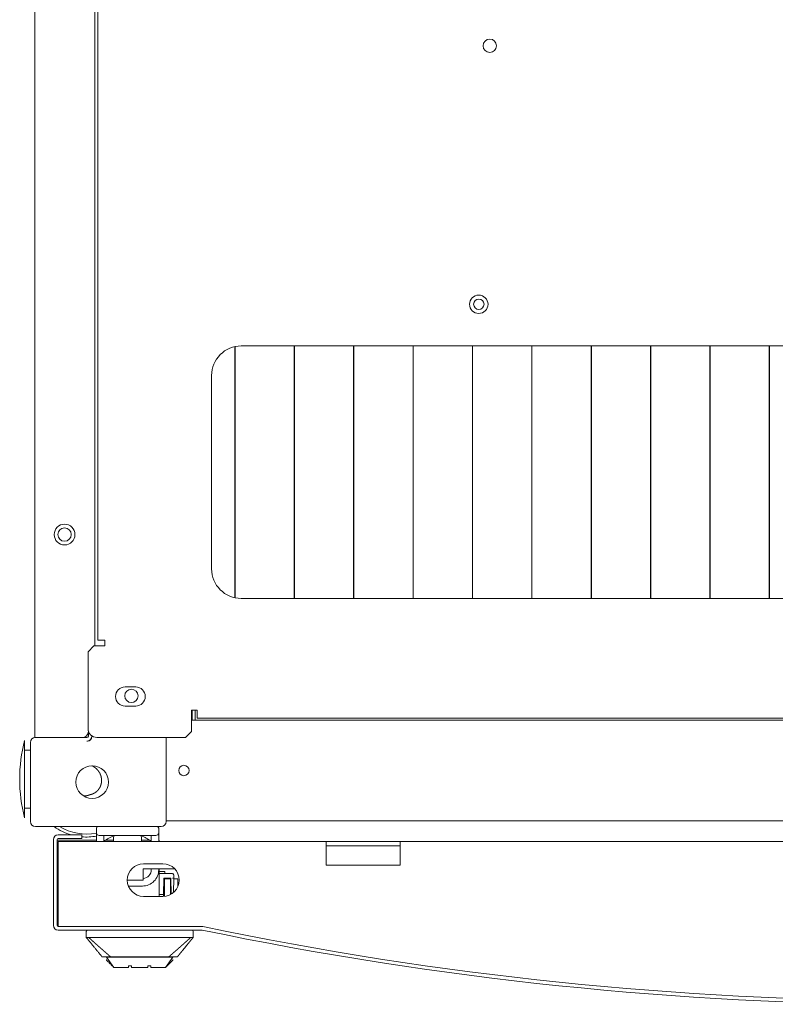
# Model space of a CAD drawing. Units: millimetres. Extents: x -7 to 10078, y -7 to 6474.
# Drawn here: x 3907 to 4162, y 5176 to 5508 of the extents above; entities that cross this region are included whole.
import ezdxf

# ---------------------------------------------------------------- set-up
doc = ezdxf.new("R2010")
doc.units = ezdxf.units.MM
doc.layers.add('Trimetric', color=7, linetype='Continuous')

msp = doc.modelspace()

# ---------------------------------------------------------------- linework, layer by layer
at = {"layer": 'Trimetric', "color": 193, "linetype": 'Continuous', "lineweight": 18}
for p, q in [((3912.56, 5265.93), (3912.56, 6405.93)), ((3932.76, 5296.74), (3932.76, 6375.12)), ((3979.9, 5381.93), (3979.98, 5381.93)), ((3999.9, 5381.93), (3999.97, 5381.93)), ((4019.9, 5381.93), (4019.97, 5381.93)), ((4039.9, 5381.93), (4039.97, 5381.93)), ((4059.9, 5381.93), (4059.97, 5381.93)), ((4079.9, 5381.93), (4079.98, 5381.93)), ((4099.9, 5381.93), (4099.97, 5381.93)), ((4119.9, 5381.93), (4119.98, 5381.93)), ((4139.9, 5381.93), (4139.97, 5381.93)), ((4159.9, 5381.93), (4159.97, 5381.93)), ((3965.56, 5275.13), (3965.56, 5271.73)), ((4454.86, 5271.73), (3965.26, 5271.73)), ((3912.76, 5265.93), (3930.06, 5265.93)), ((3914.26, 5265.93), (3928.56, 5265.93)), ((3930.56, 5268.16), (3930.56, 5266.43)), ((3930.56, 5268.16), (3930.56, 5267.93)), ((3931.76, 5266.43), (3931.76, 5266.23)), ((3956.76, 5237.63), (3956.76, 5265.93)), ((3911.06, 5264.23), (3911.06, 5237.63)), ((3930.26, 5264.73), (3930.06, 5264.73)), ((4463.36, 5237.93), (3956.76, 5237.93)), ((3912.76, 5235.93), (3955.06, 5235.93)), ((3933.26, 5233.93), (3933.26, 5235.43)), ((3933.26, 5230.94), (3933.26, 5233.93)), ((3935.76, 5232.93), (3935.76, 5230.94)), ((3951.26, 5232.93), (3936.26, 5232.93)), ((3951.76, 5230.94), (3951.76, 5232.93)), ((3954.26, 5235.43), (3954.26, 5233.93)), ((3954.26, 5233.93), (3954.26, 5230.94)), ((3951.76, 5221.43), (3951.76, 5221.69)), ((3954.26, 5221.69), (3954.26, 5221.43)), ((3948.76, 5215.93), (3944.04, 5215.93))]:
    msp.add_line(p, q, dxfattribs=at)
at = {"layer": 'Trimetric', "color": 71, "linetype": 'Continuous', "lineweight": 18}
for p, q in [((3933.76, 6373.13), (3933.76, 5298.73)), ((3982.06, 5397.73), (4438.06, 5397.73)), ((3972.06, 5322.73), (3972.06, 5387.73)), ((4438.06, 5312.73), (3982.06, 5312.73)), ((3930.46, 5294.73), (3932.46, 5296.73)), ((3932.46, 5296.73), (3936.16, 5296.73)), ((3936.16, 5298.73), (3935.46, 5298.73)), ((3936.16, 5296.73), (3936.16, 5298.73)), ((3930.46, 5268.93), (3930.46, 5294.73)), ((3942.91, 5282.93), (3946.51, 5282.93)), ((3946.51, 5276.53), (3942.91, 5276.53)), ((3967.26, 5275.13), (3965.26, 5275.13)), ((3965.26, 5275.13), (3965.26, 5267.93)), ((3967.26, 5274.13), (3967.26, 5275.13)), ((3967.26, 5272.43), (4452.86, 5272.43)), ((3963.26, 5265.93), (3933.46, 5265.93)), ((3965.26, 5267.93), (3963.26, 5265.93))]:
    msp.add_line(p, q, dxfattribs=at)
at = {"layer": 'Trimetric', "color": 3, "linetype": 'Continuous', "lineweight": 18}
for p, q in [((3979.9, 5312.97), (3979.9, 5397.49)), ((3979.97, 5397.51), (3979.97, 5312.95)), ((3999.9, 5312.73), (3999.9, 5397.73)), ((3999.97, 5397.73), (3999.97, 5312.73)), ((4019.9, 5312.73), (4019.9, 5397.73)), ((4019.97, 5397.73), (4019.97, 5312.73)), ((4039.9, 5312.73), (4039.9, 5397.73)), ((4039.97, 5397.73), (4039.97, 5312.73)), ((4059.9, 5312.73), (4059.9, 5397.73)), ((4059.97, 5397.73), (4059.97, 5312.73)), ((4079.9, 5312.73), (4079.9, 5397.73)), ((4079.97, 5397.73), (4079.97, 5312.73)), ((4099.9, 5312.73), (4099.9, 5397.73)), ((4099.97, 5397.73), (4099.97, 5312.73)), ((4119.9, 5312.73), (4119.9, 5397.73)), ((4119.97, 5397.73), (4119.97, 5312.73)), ((4139.9, 5312.73), (4139.9, 5397.73)), ((4139.97, 5397.73), (4139.97, 5312.73)), ((4159.9, 5312.73), (4159.9, 5397.73)), ((4159.97, 5397.73), (4159.97, 5312.73)), ((3939.02, 5232.32), (3939.02, 5231.24)), ((3948.5, 5231.24), (3948.5, 5232.32)), ((3958.84, 5220.13), (3954.36, 5220.13)), ((3958.84, 5220.13), (3954.36, 5220.13)), ((3956.37, 5220.13), (3956.37, 5220.83)), ((3959.36, 5218.63), (3959.34, 5219.64)), ((3959.36, 5218.63), (3959.34, 5219.64)), ((3955.86, 5213.13), (3956.01, 5218.63)), ((3955.86, 5213.13), (3956.01, 5218.63)), ((3956.01, 5218.63), (3958.31, 5218.63)), ((3956.01, 5218.63), (3958.31, 5218.63)), ((3956.26, 5218.38), (3958.26, 5218.38)), ((3956.26, 5218.38), (3956.26, 5212.47)), ((3958.26, 5218.38), (3958.26, 5213.09)), ((3958.31, 5218.63), (3958.45, 5213.2)), ((3958.31, 5218.63), (3958.45, 5213.2)), ((3958.86, 5218.63), (3959.36, 5218.63)), ((3958.86, 5218.63), (3959.36, 5218.63)), ((3959.36, 5218.63), (3959.27, 5213.8)), ((3959.36, 5218.63), (3959.27, 5213.8)), ((3959.35, 5218.38), (3960.03, 5218.38)), ((3960.71, 5218.38), (3960.71, 5215.76)), ((3954.36, 5213.13), (3955.86, 5213.13)), ((3954.36, 5213.13), (3955.86, 5213.13)), ((3954.36, 5213.13), (3955.86, 5213.13)), ((3955.86, 5213.13), (3955.88, 5212.44)), ((3929.86, 5200.63), (3929.86, 5198.63)), ((3965.86, 5198.63), (3965.86, 5200.63)), ((3936.66, 5192.13), (3936.66, 5192.03)), ((3936.66, 5192.03), (3939.16, 5188.53)), ((3936.66, 5191.03), (3936.66, 5191.17)), ((3937.01, 5190.68), (3936.66, 5191.03)), ((3956.55, 5188.53), (3959.06, 5192.03)), ((3958.7, 5190.68), (3959.06, 5191.03)), ((3959.06, 5192.03), (3959.06, 5192.13)), ((3959.06, 5191.03), (3959.06, 5191.17))]:
    msp.add_line(p, q, dxfattribs=at)
at = {"layer": 'Trimetric', "color": 41, "linetype": 'Continuous', "lineweight": 18}
msp.add_line((3966.56, 5275.13), (3966.56, 5271.73), dxfattribs=at)
at = {"layer": 'Trimetric', "color": 2, "linetype": 'Continuous', "lineweight": 18}
for p, q in [((3911.06, 5261.68), (3909.06, 5261.68)), ((3909.06, 5242.18), (3911.06, 5242.18))]:
    msp.add_line(p, q, dxfattribs=at)
at = {"layer": 'Trimetric', "color": 151, "linetype": 'Continuous', "lineweight": 18}
for p, q in [((3920.36, 5233.13), (3928.36, 5233.13)), ((3928.36, 5233.13), (3928.36, 5231.93)), ((3918.86, 5202.63), (3918.86, 5231.63)), ((3920.06, 5202.63), (3920.06, 5231.63)), ((3920.06, 5231.33), (3933.26, 5231.33)), ((3920.36, 5231.93), (3928.36, 5231.93)), ((4010.6, 5230.94), (3920.4, 5230.94)), ((3936.29, 5231.33), (3939.02, 5231.33)), ((3948.49, 5231.33), (3951.23, 5231.33)), ((3954.26, 5231.33), (3954.36, 5231.33)), ((4384.6, 5230.94), (4035.6, 5230.94)), ((3920.4, 5202.33), (3920.4, 5228.94)), ((4010.6, 5222.94), (4010.6, 5228.94)), ((4035.6, 5228.94), (4035.6, 5222.94)), ((3949.16, 5223.44), (3955.66, 5223.44)), ((4035.6, 5222.94), (4010.6, 5222.94)), ((3949.05, 5221.69), (3959.68, 5221.69)), ((3949.05, 5217.94), (3949.05, 5221.69)), ((3954.36, 5221.69), (3954.36, 5212.44)), ((3949.05, 5217.94), (3943.66, 5217.94)), ((3920.06, 5212.33), (3920.4, 5212.33)), ((3955.66, 5212.44), (3949.16, 5212.44)), ((3968.81, 5202.33), (3920.36, 5202.33)), ((3968.81, 5201.13), (3920.36, 5201.13)), ((3968.98, 5202.33), (3968.81, 5202.33))]:
    msp.add_line(p, q, dxfattribs=at)
at = {"layer": 'Trimetric', "color": 71, "linetype": 'Continuous', "lineweight": 18}
for centre, radius in [((4065.76, 5498.73), 2.25), ((4062.06, 5411.73), 3.1)]:
    msp.add_circle(centre, radius, dxfattribs=at)
at = {"layer": 'Trimetric', "color": 3, "linetype": 'Continuous', "lineweight": 18}
msp.add_circle((4062.06, 5411.73), 1.75, dxfattribs=at)
at = {"layer": 'Trimetric', "color": 193, "linetype": 'Continuous', "lineweight": 18}
for centre, radius in [((3922.56, 5334.23), 3.5), ((3922.56, 5334.23), 2.25), ((3945.06, 5279.93), 2.25), ((3931.86, 5250.93), 5.5), ((3962.76, 5254.83), 1.75)]:
    msp.add_circle(centre, radius, dxfattribs=at)
at = {"layer": 'Trimetric', "color": 71, "linetype": 'Continuous', "lineweight": 18}
for centre, radius, start, end in [((3982.06, 5387.73), 10, 90, 180), ((3982.06, 5322.73), 10, 180, 270), ((3942.91, 5279.73), 3.2, 90, 270), ((3946.51, 5279.73), 3.2, 270, 90), ((3933.46, 5268.93), 3, 180, 270)]:
    msp.add_arc(centre, radius, start, end, dxfattribs=at)
at = {"layer": 'Trimetric', "color": 193, "linetype": 'Continuous', "lineweight": 18}
for centre, radius, start, end in [((4137.91, 5393.43), 2.25, 23.6194, 27.9169), ((4137.91, 5393.43), 2.25, 332.0831, 336.3806), ((3912.76, 5264.23), 1.7, 90, 180), ((3928.56, 5267.93), 2, 270, 0), ((3930.06, 5266.43), 0.5, 270, 0), ((3930.06, 5266.43), 1.7, 270, 0), ((3930.26, 5266.23), 1.5, 270, 0), ((3912.76, 5237.63), 1.7, 180, 270), ((3955.06, 5237.63), 1.7, 270, 0), ((3933.76, 5235.43), 0.5, 90, 180), ((3934.26, 5233.93), 1, 180, 270), ((3943.99, 5220.59), 13.22, 110.9731, 128.5167), ((3943.53, 5220.59), 13.22, 51.4833, 69.0269), ((3953.26, 5233.93), 1, 270, 0), ((3953.76, 5235.43), 0.5, 0, 90), ((3948.76, 5221.43), 5.5, 270, 0.001), ((3948.76, 5221.43), 3, 275.5407, 0.001)]:
    msp.add_arc(centre, radius, start, end, dxfattribs=at)
at = {"layer": 'Trimetric', "color": 2, "linetype": 'Continuous', "lineweight": 18}
for start, end in [(165.7885, 180), (180, 194.2115)]:
    msp.add_arc((3960.39, 5251.93), 52.95, start, end, dxfattribs=at)
at = {"layer": 'Trimetric', "color": 151, "linetype": 'Continuous', "lineweight": 18}
for centre, radius, start, end in [((3920.36, 5231.63), 1.5, 90, 180), ((3920.36, 5231.63), 0.3, 90, 180), ((3949.16, 5217.94), 5.5, 90, 270), ((3955.66, 5217.94), 5.5, 269.9999, 89.9999), ((3920.36, 5202.63), 1.5, 180, 270), ((3920.36, 5202.63), 0.3, 180, 270), ((3968.81, 5200.63), 1.7, 78.1694, 90), ((3968.81, 5200.63), 0.5, 78.1694, 90), ((4210.11, 6352.6), 1176.47, 258.16939, 281.83061), ((4210.11, 6352.6), 1175.27, 258.16939, 281.83061)]:
    msp.add_arc(centre, radius, start, end, dxfattribs=at)
at = {"layer": 'Trimetric', "color": 3, "linetype": 'Continuous', "lineweight": 18}
for centre, radius, start, end in [((3929.86, 5250.93), 18.5, 234.1784, 254.1921), ((3929.86, 5250.93), 17.49, 239.0665, 281.2146), ((3929.86, 5250.93), 18.5, 265.3521, 280.5903), ((3939.63, 5232.32), 0.608, 90, 180), ((3947.89, 5232.32), 0.608, 0, 90), ((3939.63, 5231.24), 0.608, 180, 201.5446), ((3941.22, 5231.87), 2.32, 201.5446, 203.6667), ((3946.3, 5231.87), 2.32, 336.3333, 338.4554), ((3947.89, 5231.24), 0.608, 338.4554, 0), ((3958.84, 5219.63), 0.5, 1, 90), ((3958.84, 5219.63), 0.5, 1, 90), ((3930.36, 5200.63), 0.5, 90, 180), ((3965.36, 5200.63), 0.5, 0, 90)]:
    msp.add_arc(centre, radius, start, end, dxfattribs=at)
at = {"layer": 'Trimetric', "color": 71, "linetype": 'Continuous', "lineweight": 18}
for points in [[(3933.76, 5298.73), (3935.46, 5298.73)], [(3967.26, 5274.13), (3967.26, 5272.43)]]:
    msp.add_open_spline(points, degree=1, dxfattribs=at)
at = {"layer": 'Trimetric', "color": 193, "linetype": 'Continuous', "lineweight": 18}
for points in [[(3912.76, 5265.93), (3912.56, 5265.93)], [(3936.26, 5232.93), (3934.26, 5232.93)], [(3953.26, 5232.93), (3951.26, 5232.93)]]:
    msp.add_open_spline(points, degree=1, dxfattribs=at)
at = {"layer": 'Trimetric', "color": 2, "linetype": 'Continuous', "lineweight": 18}
for points, knots in [([(3909.06, 5264.93), (3909.06, 5263.88), (3909.06, 5256.42), (3909.06, 5246.17)], [0, 0, 0.056317, 0.453465, 1, 1]), ([(3909.06, 5246.17), (3909.06, 5242.34), (3909.06, 5238.93)], [0, 0, 0.528995, 1, 1])]:
    msp.add_open_spline(points, degree=1, knots=knots, dxfattribs=at)
at = {"layer": 'Trimetric', "color": 3, "linetype": 'Continuous', "lineweight": 18}
for points, knots in [([(3931.2, 5246.71), (3931.43, 5246.76), (3931.66, 5246.82), (3931.88, 5246.89), (3932.1, 5246.98), (3932.31, 5247.07), (3932.52, 5247.18), (3932.57, 5247.2), (3932.62, 5247.23), (3932.67, 5247.26), (3932.72, 5247.29), (3932.82, 5247.35), (3932.92, 5247.42), (3933.11, 5247.56), (3933.29, 5247.7), (3933.46, 5247.85), (3933.63, 5248.02), (3933.71, 5248.1), (3933.79, 5248.19), (3933.83, 5248.23), (3933.87, 5248.28), (3933.9, 5248.32), (3933.94, 5248.37), (3934.08, 5248.56), (3934.21, 5248.75), (3934.33, 5248.95), (3934.45, 5249.15), (3934.5, 5249.25), (3934.55, 5249.36), (3934.58, 5249.41), (3934.6, 5249.47), (3934.62, 5249.52), (3934.65, 5249.57), (3934.73, 5249.79), (3934.8, 5250.01), (3934.86, 5250.24), (3934.91, 5250.47), (3934.96, 5250.69), (3934.99, 5250.93), (3935, 5251.04), (3935, 5251.16), (3935.01, 5251.28), (3935.01, 5251.39), (3935.01, 5251.63), (3935, 5251.86), (3934.98, 5252.09), (3934.95, 5252.32), (3934.9, 5252.55), (3934.85, 5252.78), (3934.84, 5252.84), (3934.82, 5252.89), (3934.8, 5252.95), (3934.79, 5253.01), (3934.75, 5253.12), (3934.71, 5253.23), (3934.63, 5253.45), (3934.54, 5253.66), (3934.44, 5253.87), (3934.33, 5254.07), (3934.27, 5254.17), (3934.21, 5254.27), (3934.18, 5254.32), (3934.15, 5254.37), (3934.12, 5254.42), (3934.08, 5254.47), (3933.95, 5254.66), (3933.8, 5254.84), (3933.65, 5255.02), (3933.5, 5255.19), (3933.33, 5255.36), (3933.16, 5255.52), (3933.07, 5255.59), (3932.98, 5255.67), (3932.89, 5255.74), (3932.8, 5255.81), (3932.61, 5255.95), (3932.41, 5256.07), (3932.21, 5256.19), (3932.01, 5256.3), (3931.9, 5256.35), (3931.8, 5256.4), (3931.73, 5256.43)], [0, 0, 0.018183, 0.036274, 0.054296, 0.072297, 0.090339, 0.108454, 0.113008, 0.117565, 0.122116, 0.12668, 0.135756, 0.144822, 0.162879, 0.1809, 0.198915, 0.216971, 0.226039, 0.235134, 0.239695, 0.24426, 0.248813, 0.253354, 0.271469, 0.289516, 0.307544, 0.325585, 0.334642, 0.343689, 0.348255, 0.3528, 0.357348, 0.361909, 0.380093, 0.398147, 0.416178, 0.434183, 0.452201, 0.470294, 0.479358, 0.488482, 0.497569, 0.506647, 0.524747, 0.542793, 0.560818, 0.578837, 0.596929, 0.615087, 0.619645, 0.624216, 0.628745, 0.633295, 0.642352, 0.6514, 0.669427, 0.687413, 0.705426, 0.723446, 0.732473, 0.74154, 0.746091, 0.750635, 0.755207, 0.759751, 0.777891, 0.795978, 0.814003, 0.832002, 0.850021, 0.868092, 0.877143, 0.886229, 0.895333, 0.904409, 0.922549, 0.940596, 0.958596, 0.976571, 0.985571, 0.994573, 1, 1]), ([(3931.2, 5246.71), (3930.99, 5246.62), (3930.77, 5246.54), (3930.55, 5246.47), (3930.32, 5246.41), (3930.09, 5246.36), (3929.86, 5246.33), (3929.8, 5246.32), (3929.75, 5246.32), (3929.69, 5246.31), (3929.63, 5246.31), (3929.51, 5246.3), (3929.4, 5246.3), (3929.16, 5246.3), (3928.93, 5246.31), (3928.9, 5246.31)], [0, 0, 0.099089, 0.197547, 0.295762, 0.393762, 0.492007, 0.590675, 0.615422, 0.640262, 0.665075, 0.690004, 0.739369, 0.788822, 0.887115, 0.985147, 1, 1]), ([(3959.34, 5219.64), (3959.19, 5219.99), (3958.84, 5220.13)], [0, 0, 0.500194, 1, 1]), ([(3959.34, 5219.64), (3959.19, 5219.99), (3958.84, 5220.13)], [0, 0, 0.500194, 1, 1]), ([(3929.86, 5198.63), (3929.86, 5198.63), (3929.87, 5198.63), (3929.89, 5198.63), (3929.91, 5198.63), (3929.93, 5198.63), (3929.94, 5198.63), (3929.95, 5198.63), (3929.96, 5198.63), (3929.98, 5198.63), (3930.03, 5198.63), (3930.08, 5198.63), (3930.13, 5198.63), (3930.23, 5198.63), (3930.26, 5198.63), (3930.34, 5198.63), (3930.42, 5198.63), (3930.59, 5198.63), (3930.68, 5198.63)], [0, 0, 0.004095, 0.016544, 0.037429, 0.066746, 0.084419, 0.104096, 0.114544, 0.125788, 0.14948, 0.203292, 0.263928, 0.332195, 0.448247, 0.490413, 0.580364, 0.67674, 0.886357, 1, 1]), ([(3930.68, 5198.63), (3930.72, 5198.6), (3930.8, 5198.53), (3930.84, 5198.49), (3930.88, 5198.45), (3930.92, 5198.42), (3930.96, 5198.38), (3931.04, 5198.31), (3931.08, 5198.27), (3931.12, 5198.24), (3931.16, 5198.2), (3931.24, 5198.13), (3931.28, 5198.09), (3931.32, 5198.05), (3931.4, 5197.98), (3931.48, 5197.91), (3931.52, 5197.87), (3931.56, 5197.83), (3931.61, 5197.8), (3931.65, 5197.76), (3931.73, 5197.68), (3931.81, 5197.61), (3931.85, 5197.57), (3931.9, 5197.54), (3931.94, 5197.5), (3931.98, 5197.46), (3932.06, 5197.38), (3932.1, 5197.35), (3932.15, 5197.31), (3932.19, 5197.27), (3932.23, 5197.23), (3932.27, 5197.19), (3932.32, 5197.16), (3932.36, 5197.12), (3932.4, 5197.08), (3932.44, 5197.04), (3932.49, 5197), (3932.53, 5196.96), (3932.62, 5196.89), (3932.66, 5196.85), (3932.7, 5196.81), (3932.75, 5196.77), (3932.79, 5196.73), (3932.83, 5196.69), (3932.92, 5196.62), (3932.96, 5196.58), (3933.01, 5196.54), (3933.1, 5196.46), (3933.14, 5196.42), (3933.18, 5196.38), (3933.23, 5196.34), (3933.32, 5196.26), (3933.36, 5196.22), (3933.41, 5196.18), (3933.5, 5196.1), (3933.59, 5196.02), (3933.63, 5195.98), (3933.68, 5195.94), (3933.72, 5195.9), (3933.77, 5195.86), (3933.86, 5195.78), (3933.9, 5195.74), (3933.95, 5195.7), (3934.04, 5195.62), (3934.09, 5195.58), (3934.13, 5195.54), (3934.18, 5195.5), (3934.22, 5195.46), (3934.32, 5195.37), (3934.36, 5195.33), (3934.46, 5195.25), (3934.55, 5195.17), (3934.64, 5195.09), (3934.69, 5195.04), (3934.79, 5194.96), (3934.88, 5194.88), (3934.97, 5194.79), (3935.02, 5194.75), (3935.12, 5194.67), (3935.17, 5194.63), (3935.26, 5194.54), (3935.31, 5194.5), (3935.41, 5194.42), (3935.45, 5194.37), (3935.5, 5194.33), (3935.6, 5194.25), (3935.7, 5194.16), (3935.75, 5194.12), (3935.8, 5194.07), (3935.89, 5193.99), (3935.99, 5193.9), (3936.04, 5193.86), (3936.09, 5193.82), (3936.14, 5193.77), (3936.19, 5193.73), (3936.24, 5193.69), (3936.34, 5193.6), (3936.44, 5193.51), (3936.49, 5193.47), (3936.59, 5193.38), (3936.69, 5193.29), (3936.79, 5193.2), (3936.84, 5193.16), (3936.89, 5193.12), (3937, 5193.03), (3937.1, 5192.94), (3937.2, 5192.85), (3937.25, 5192.81), (3937.35, 5192.72), (3937.46, 5192.63), (3937.51, 5192.58), (3937.56, 5192.54), (3937.61, 5192.49), (3937.67, 5192.45), (3937.77, 5192.36), (3937.82, 5192.31), (3937.87, 5192.27), (3937.93, 5192.22), (3938.03, 5192.13)], [0, 0, 0.005346, 0.016137, 0.021554, 0.026995, 0.032435, 0.037924, 0.0489, 0.054387, 0.059924, 0.065435, 0.076507, 0.082091, 0.08765, 0.098819, 0.109988, 0.11562, 0.12123, 0.126862, 0.132519, 0.14383, 0.155192, 0.160919, 0.166624, 0.172351, 0.178081, 0.189583, 0.195361, 0.201135, 0.206935, 0.212713, 0.218535, 0.22436, 0.230208, 0.236033, 0.241903, 0.247775, 0.253623, 0.265415, 0.27131, 0.277231, 0.283173, 0.289119, 0.295061, 0.306997, 0.31299, 0.318958, 0.330988, 0.337029, 0.343044, 0.34911, 0.361236, 0.367301, 0.373412, 0.385588, 0.39786, 0.403995, 0.410156, 0.416314, 0.422501, 0.434867, 0.441076, 0.447306, 0.459771, 0.466002, 0.472283, 0.478539, 0.484818, 0.497425, 0.503729, 0.516386, 0.529089, 0.541842, 0.548241, 0.561041, 0.573889, 0.586785, 0.593234, 0.606178, 0.612697, 0.625691, 0.63221, 0.645299, 0.651866, 0.658436, 0.671572, 0.684804, 0.691421, 0.698061, 0.711343, 0.72467, 0.731361, 0.738048, 0.744738, 0.751451, 0.758186, 0.771662, 0.785182, 0.791967, 0.805539, 0.819154, 0.83282, 0.839679, 0.846512, 0.860273, 0.874085, 0.887897, 0.894826, 0.908733, 0.92264, 0.929641, 0.93662, 0.943622, 0.950648, 0.964698, 0.971751, 0.978799, 0.985852, 1, 1]), ([(3930.68, 5198.63), (3930.7, 5198.63), (3930.71, 5198.63), (3930.74, 5198.63), (3930.77, 5198.63), (3930.79, 5198.63), (3930.84, 5198.63), (3930.9, 5198.63), (3930.94, 5198.63), (3930.97, 5198.63), (3931.05, 5198.63), (3931.14, 5198.63), (3931.19, 5198.63), (3931.3, 5198.63), (3931.36, 5198.63), (3931.47, 5198.63), (3931.57, 5198.63), (3931.66, 5198.63), (3931.69, 5198.63), (3931.76, 5198.63), (3931.81, 5198.63), (3931.83, 5198.63), (3931.86, 5198.63)], [0, 0, 0.013494, 0.023619, 0.047515, 0.07844, 0.095872, 0.138042, 0.188084, 0.217322, 0.246561, 0.313471, 0.389376, 0.431828, 0.526008, 0.578299, 0.672197, 0.755412, 0.827663, 0.858026, 0.912847, 0.95586, 0.974417, 1, 1]), ([(3947.86, 5198.63), (3943.86, 5198.63), (3939.86, 5198.63), (3937.86, 5198.63), (3935.86, 5198.63), (3934.86, 5198.63), (3934.36, 5198.63), (3933.36, 5198.63), (3932.86, 5198.63), (3932.61, 5198.63), (3932.23, 5198.63), (3931.98, 5198.63), (3931.86, 5198.63)], [0, 0, 0.25001, 0.5, 0.624995, 0.75001, 0.812497, 0.843751, 0.906259, 0.937513, 0.953119, 0.976559, 0.992186, 1, 1]), ([(3963.86, 5198.63), (3963.73, 5198.63), (3963.48, 5198.63), (3963.11, 5198.63), (3962.86, 5198.63), (3961.86, 5198.63), (3960.86, 5198.63), (3959.86, 5198.63), (3957.86, 5198.63), (3955.86, 5198.63), (3953.86, 5198.63), (3949.86, 5198.63), (3947.86, 5198.63)], [0, 0, 0.007814, 0.023441, 0.046881, 0.062508, 0.125016, 0.187503, 0.250011, 0.375005, 0.5, 0.625016, 0.875005, 1, 1]), ([(3965.03, 5198.63), (3965, 5198.6), (3964.97, 5198.57), (3964.9, 5198.51), (3964.87, 5198.48), (3964.84, 5198.45), (3964.81, 5198.42), (3964.77, 5198.39), (3964.74, 5198.36), (3964.71, 5198.33), (3964.67, 5198.31), (3964.64, 5198.28), (3964.61, 5198.25), (3964.58, 5198.22), (3964.54, 5198.19), (3964.51, 5198.16), (3964.48, 5198.13), (3964.45, 5198.1), (3964.41, 5198.07), (3964.35, 5198.01), (3964.31, 5197.98), (3964.25, 5197.92), (3964.22, 5197.89), (3964.15, 5197.83), (3964.12, 5197.8), (3964.04, 5197.73), (3963.98, 5197.68), (3963.93, 5197.63), (3963.86, 5197.57), (3963.79, 5197.51), (3963.71, 5197.43), (3963.62, 5197.36), (3963.53, 5197.27), (3963.43, 5197.18), (3963.31, 5197.08), (3962.97, 5196.78), (3962.52, 5196.37), (3962.29, 5196.17), (3961.83, 5195.76), (3961.36, 5195.34), (3961.32, 5195.3), (3961.3, 5195.29), (3961.28, 5195.27), (3961.26, 5195.25), (3961.24, 5195.23), (3961.22, 5195.21), (3961.2, 5195.2), (3961.18, 5195.18), (3961.13, 5195.14), (3961.11, 5195.12), (3961.09, 5195.1), (3961.07, 5195.09), (3961.05, 5195.07), (3961.03, 5195.05), (3961.01, 5195.03), (3960.99, 5195.01), (3960.95, 5194.98), (3960.93, 5194.96), (3960.91, 5194.94), (3960.89, 5194.92), (3960.87, 5194.9), (3960.85, 5194.89), (3960.82, 5194.87), (3960.8, 5194.85), (3960.76, 5194.81), (3960.74, 5194.79), (3960.72, 5194.78), (3960.7, 5194.76), (3960.68, 5194.74), (3960.66, 5194.72), (3960.64, 5194.7), (3960.62, 5194.69), (3960.6, 5194.67), (3960.58, 5194.65), (3960.56, 5194.63), (3960.54, 5194.61), (3960.49, 5194.58), (3960.47, 5194.56), (3960.45, 5194.54), (3960.43, 5194.52), (3960.41, 5194.5), (3960.39, 5194.49), (3960.37, 5194.47), (3960.35, 5194.45), (3960.33, 5194.43), (3960.31, 5194.41), (3960.29, 5194.4), (3960.27, 5194.38), (3960.23, 5194.34), (3960.2, 5194.32), (3960.18, 5194.3), (3960.16, 5194.29), (3960.14, 5194.27), (3960.12, 5194.25), (3960.1, 5194.23), (3960.08, 5194.21), (3960.06, 5194.2), (3960.04, 5194.18), (3960.02, 5194.16), (3960, 5194.14), (3959.98, 5194.12), (3959.96, 5194.11), (3959.94, 5194.09), (3959.92, 5194.07), (3959.9, 5194.05), (3959.87, 5194.03), (3959.85, 5194.01), (3959.83, 5194), (3959.81, 5193.98), (3959.79, 5193.96), (3959.77, 5193.94), (3959.75, 5193.92), (3959.73, 5193.91), (3959.71, 5193.89), (3959.69, 5193.87), (3959.67, 5193.85), (3959.65, 5193.83), (3959.63, 5193.82), (3959.61, 5193.8), (3959.59, 5193.78), (3959.56, 5193.76), (3959.54, 5193.74), (3959.52, 5193.73), (3959.5, 5193.71), (3959.48, 5193.69), (3959.46, 5193.67), (3959.44, 5193.65), (3959.42, 5193.64), (3959.4, 5193.62), (3959.38, 5193.6), (3959.36, 5193.58), (3959.34, 5193.56), (3959.32, 5193.55), (3959.3, 5193.53), (3959.28, 5193.51), (3959.25, 5193.49), (3959.23, 5193.47), (3959.21, 5193.46), (3959.19, 5193.44), (3959.17, 5193.42), (3959.15, 5193.4), (3959.13, 5193.38), (3959.11, 5193.37), (3959.09, 5193.35), (3959.07, 5193.33), (3959.05, 5193.31), (3959.03, 5193.29), (3959.01, 5193.28), (3958.99, 5193.26), (3958.97, 5193.24), (3958.94, 5193.22), (3958.92, 5193.2), (3958.9, 5193.19), (3958.88, 5193.17), (3958.86, 5193.15), (3958.84, 5193.13), (3958.82, 5193.11), (3958.8, 5193.1), (3958.78, 5193.08), (3958.76, 5193.06), (3958.74, 5193.04), (3958.72, 5193.02), (3958.7, 5193.01), (3958.68, 5192.99), (3958.66, 5192.97), (3958.63, 5192.95), (3958.59, 5192.92), (3958.57, 5192.9), (3958.55, 5192.88), (3958.53, 5192.86), (3958.49, 5192.83), (3958.47, 5192.81), (3958.45, 5192.79), (3958.43, 5192.77), (3958.41, 5192.76), (3958.39, 5192.74), (3958.37, 5192.72), (3958.34, 5192.7), (3958.32, 5192.68), (3958.3, 5192.67), (3958.28, 5192.65), (3958.24, 5192.61), (3958.22, 5192.6), (3958.2, 5192.58), (3958.18, 5192.56), (3958.14, 5192.52), (3958.12, 5192.51), (3958.1, 5192.49), (3958.08, 5192.47), (3958.06, 5192.45), (3958.01, 5192.42), (3957.99, 5192.4), (3957.97, 5192.38), (3957.95, 5192.36), (3957.93, 5192.35), (3957.91, 5192.33), (3957.87, 5192.29), (3957.85, 5192.27), (3957.81, 5192.24), (3957.79, 5192.22), (3957.77, 5192.2), (3957.74, 5192.19), (3957.7, 5192.15), (3957.68, 5192.13)], [0, 0, 0.004509, 0.008996, 0.018014, 0.022499, 0.027008, 0.031492, 0.036002, 0.040488, 0.044998, 0.049509, 0.054019, 0.058505, 0.063014, 0.067526, 0.072035, 0.076522, 0.081031, 0.085543, 0.094562, 0.099071, 0.108092, 0.112601, 0.121622, 0.126131, 0.136823, 0.144246, 0.151643, 0.161092, 0.170567, 0.18207, 0.193596, 0.207151, 0.220684, 0.236316, 0.282595, 0.344347, 0.37545, 0.438545, 0.502555, 0.508142, 0.51096, 0.513754, 0.516595, 0.519388, 0.522206, 0.525, 0.527818, 0.533405, 0.536246, 0.539039, 0.541857, 0.544651, 0.547469, 0.550263, 0.553081, 0.558668, 0.561486, 0.564279, 0.567098, 0.569891, 0.57271, 0.575503, 0.578322, 0.583908, 0.586727, 0.58952, 0.592339, 0.595132, 0.59795, 0.600744, 0.603562, 0.606356, 0.609174, 0.611945, 0.614764, 0.62035, 0.623169, 0.625962, 0.628781, 0.631574, 0.63437, 0.637164, 0.639982, 0.642776, 0.645594, 0.648365, 0.651184, 0.65677, 0.659589, 0.66236, 0.665178, 0.667972, 0.67079, 0.673561, 0.67638, 0.679173, 0.681992, 0.684763, 0.687581, 0.690374, 0.693145, 0.695964, 0.698757, 0.701554, 0.704347, 0.707166, 0.709959, 0.712755, 0.715549, 0.71832, 0.721138, 0.723932, 0.726728, 0.729521, 0.73234, 0.735111, 0.737929, 0.7407, 0.743519, 0.74629, 0.749109, 0.75188, 0.754698, 0.757469, 0.760288, 0.763059, 0.765877, 0.768648, 0.771467, 0.774238, 0.777034, 0.779828, 0.782624, 0.785418, 0.788214, 0.790985, 0.793804, 0.796575, 0.799393, 0.802164, 0.804961, 0.807754, 0.810551, 0.813322, 0.81614, 0.818911, 0.821708, 0.824501, 0.827297, 0.830068, 0.832887, 0.835658, 0.838455, 0.841248, 0.844019, 0.846815, 0.849609, 0.852405, 0.855176, 0.857995, 0.860766, 0.863562, 0.866333, 0.86913, 0.871901, 0.877494, 0.880287, 0.883084, 0.885855, 0.891448, 0.894219, 0.897015, 0.899786, 0.902583, 0.905354, 0.90815, 0.910921, 0.91374, 0.916511, 0.919307, 0.924849, 0.927646, 0.930439, 0.933236, 0.938778, 0.941574, 0.944345, 0.947142, 0.949913, 0.955506, 0.958277, 0.961051, 0.963848, 0.966619, 0.969394, 0.974987, 0.977736, 0.983329, 0.986078, 0.988874, 0.991645, 0.997232, 1, 1]), ([(3960.56, 5192.13), (3960.72, 5192.33), (3960.89, 5192.54), (3961.22, 5192.94), (3961.88, 5193.76), (3962.55, 5194.57), (3963.87, 5196.19), (3964.53, 5197.01), (3965.2, 5197.82), (3965.86, 5198.63)], [0, 0, 0.03122, 0.062501, 0.125008, 0.250017, 0.374994, 0.625011, 0.750014, 0.874992, 1, 1]), ([(3963.86, 5198.63), (3964.02, 5198.63), (3964.17, 5198.63), (3964.32, 5198.63), (3964.48, 5198.63), (3964.55, 5198.63), (3964.62, 5198.63), (3964.77, 5198.63), (3964.9, 5198.63), (3965.03, 5198.63)], [0, 0, 0.133859, 0.266029, 0.396231, 0.525027, 0.588581, 0.651011, 0.772214, 0.888636, 1, 1]), ([(3965.03, 5198.63), (3965.13, 5198.63), (3965.3, 5198.63), (3965.38, 5198.63), (3965.45, 5198.63), (3965.47, 5198.63), (3965.49, 5198.63), (3965.52, 5198.63), (3965.58, 5198.63), (3965.64, 5198.63), (3965.69, 5198.63), (3965.73, 5198.63), (3965.75, 5198.63), (3965.77, 5198.63), (3965.79, 5198.63), (3965.8, 5198.63), (3965.83, 5198.63), (3965.84, 5198.63), (3965.85, 5198.63), (3965.86, 5198.63)], [0, 0, 0.113599, 0.322732, 0.417866, 0.50738, 0.529056, 0.549933, 0.590876, 0.666742, 0.735384, 0.795997, 0.849385, 0.873068, 0.894748, 0.914818, 0.932485, 0.962191, 0.983069, 0.995512, 1, 1]), ([(3938.03, 5192.13), (3937.38, 5192.13), (3936.31, 5192.13), (3935.9, 5192.13), (3935.16, 5192.13)], [0, 0, 0.22676, 0.598481, 0.740911, 1, 1]), ([(3959.06, 5192.03), (3959, 5192.03), (3958.84, 5192.03), (3958.72, 5192.03), (3958.54, 5192.03), (3958.47, 5192.03), (3958.43, 5192.03), (3958.31, 5192.03), (3957.98, 5192.03), (3957.47, 5192.03), (3957.02, 5192.03), (3956.86, 5192.03), (3956.77, 5192.03), (3956.6, 5192.03), (3956.16, 5192.03), (3955.38, 5192.03), (3954.53, 5192.03), (3954.09, 5192.03), (3953.85, 5192.03), (3953.74, 5192.03), (3953.62, 5192.03), (3953.14, 5192.03), (3952.15, 5192.03), (3951.12, 5192.03), (3950.59, 5192.03), (3950.45, 5192.03), (3950.18, 5192.03), (3949.5, 5192.03), (3948.41, 5192.03), (3947.32, 5192.03), (3946.7, 5192.03), (3946.63, 5192.03), (3946.49, 5192.03), (3946.22, 5192.03), (3945.68, 5192.03), (3945.14, 5192.03), (3944.09, 5192.03), (3943.33, 5192.03), (3942.95, 5192.03), (3942.7, 5192.03), (3942.1, 5192.03), (3941.19, 5192.03), (3940.76, 5192.03), (3939.94, 5192.03), (3939.85, 5192.03), (3939.8, 5192.03), (3939.66, 5192.03), (3939.38, 5192.03), (3938.87, 5192.03), (3938.55, 5192.03), (3937.99, 5192.03), (3937.74, 5192.03), (3937.51, 5192.03), (3937.14, 5192.03), (3937, 5192.03), (3936.83, 5192.03), (3936.76, 5192.03), (3936.73, 5192.03), (3936.67, 5192.03), (3936.66, 5192.03)], [0, 0, 0.002421, 0.009582, 0.014942, 0.023299, 0.026178, 0.028186, 0.033516, 0.04803, 0.071048, 0.091069, 0.098259, 0.101965, 0.109569, 0.129546, 0.164139, 0.201922, 0.222002, 0.232352, 0.237594, 0.24288, 0.264303, 0.308509, 0.354531, 0.378228, 0.384222, 0.3963, 0.426582, 0.475232, 0.524148, 0.551773, 0.554844, 0.560986, 0.573226, 0.59744, 0.621314, 0.668074, 0.70224, 0.719042, 0.730086, 0.756914, 0.797561, 0.816844, 0.853298, 0.857639, 0.859794, 0.866158, 0.878472, 0.901431, 0.915501, 0.940705, 0.951823, 0.961833, 0.97837, 0.984896, 0.992544, 0.995379, 0.996899, 0.99938, 1, 1]), ([(3947.86, 5192.13), (3946.46, 5192.13), (3943.72, 5192.13), (3941.19, 5192.13), (3938.98, 5192.13), (3938.03, 5192.13)], [0, 0, 0.142684, 0.42095, 0.678751, 0.903497, 1, 1]), ([(3947.86, 5192.13), (3947.88, 5192.13), (3947.94, 5192.13), (3947.99, 5192.13), (3948.04, 5192.13), (3948.1, 5192.13), (3948.15, 5192.13), (3948.2, 5192.13), (3948.26, 5192.13), (3948.28, 5192.13), (3948.34, 5192.13), (3948.39, 5192.13), (3948.44, 5192.13), (3948.5, 5192.13), (3948.55, 5192.13), (3948.6, 5192.13), (3948.65, 5192.13), (3948.71, 5192.13), (3948.76, 5192.13), (3948.81, 5192.13), (3948.87, 5192.13), (3948.92, 5192.13), (3948.97, 5192.13), (3949.02, 5192.13), (3949.05, 5192.13), (3949.08, 5192.13), (3949.13, 5192.13), (3949.15, 5192.13), (3949.21, 5192.13), (3949.26, 5192.13), (3949.31, 5192.13), (3949.37, 5192.13), (3949.42, 5192.13), (3949.47, 5192.13), (3949.52, 5192.13), (3949.57, 5192.13), (3949.63, 5192.13), (3949.68, 5192.13), (3949.73, 5192.13), (3949.78, 5192.13), (3949.81, 5192.13), (3949.84, 5192.13), (3949.89, 5192.13), (3949.94, 5192.13), (3949.99, 5192.13), (3950.05, 5192.13), (3950.1, 5192.13), (3950.15, 5192.13), (3950.2, 5192.13), (3950.25, 5192.13), (3950.31, 5192.13), (3950.36, 5192.13), (3950.41, 5192.13), (3950.46, 5192.13), (3950.51, 5192.13), (3950.57, 5192.13), (3950.62, 5192.13), (3950.99, 5192.13), (3951.66, 5192.13), (3952.32, 5192.13), (3952.97, 5192.13), (3953.61, 5192.13), (3954.23, 5192.13), (3954.82, 5192.13), (3955.11, 5192.13), (3955.4, 5192.13), (3955.72, 5192.13), (3955.76, 5192.13), (3955.85, 5192.13), (3955.93, 5192.13), (3956.02, 5192.13), (3956.1, 5192.13), (3956.18, 5192.13), (3956.26, 5192.13), (3956.34, 5192.13), (3956.42, 5192.13), (3956.5, 5192.13), (3956.58, 5192.13), (3956.66, 5192.13), (3956.74, 5192.13), (3956.81, 5192.13), (3956.89, 5192.13), (3956.93, 5192.13), (3957, 5192.13), (3957.08, 5192.13), (3957.15, 5192.13), (3957.19, 5192.13), (3957.26, 5192.13), (3957.33, 5192.13), (3957.4, 5192.13), (3957.47, 5192.13), (3957.54, 5192.13), (3957.58, 5192.13), (3957.65, 5192.13), (3957.68, 5192.13)], [0, 0, 0.002693, 0.008112, 0.013532, 0.018951, 0.024371, 0.029756, 0.035176, 0.040562, 0.043255, 0.048674, 0.05406, 0.059446, 0.064831, 0.070217, 0.075603, 0.080989, 0.086374, 0.09176, 0.097112, 0.102498, 0.10785, 0.113236, 0.118588, 0.121281, 0.12394, 0.129292, 0.131985, 0.137337, 0.142689, 0.148041, 0.153394, 0.158712, 0.164064, 0.169416, 0.174735, 0.180087, 0.185405, 0.190723, 0.196042, 0.198701, 0.201361, 0.206679, 0.211997, 0.217316, 0.222634, 0.227953, 0.233237, 0.238556, 0.243841, 0.249159, 0.254444, 0.259729, 0.265013, 0.270298, 0.275583, 0.280868, 0.318332, 0.387068, 0.454524, 0.520702, 0.585364, 0.648142, 0.708866, 0.738421, 0.767504, 0.800357, 0.804666, 0.813283, 0.821799, 0.830248, 0.838663, 0.847011, 0.855258, 0.863471, 0.871617, 0.879696, 0.887707, 0.895651, 0.903528, 0.911337, 0.919079, 0.922916, 0.930591, 0.938165, 0.945671, 0.949408, 0.956847, 0.964218, 0.971489, 0.978726, 0.985896, 0.98943, 0.996499, 1, 1]), ([(3957.68, 5192.13), (3957.72, 5192.13), (3957.74, 5192.13), (3957.75, 5192.13), (3957.79, 5192.13), (3957.82, 5192.13), (3957.85, 5192.13), (3957.87, 5192.13), (3957.89, 5192.13), (3957.92, 5192.13), (3957.95, 5192.13), (3957.99, 5192.13), (3958.02, 5192.13), (3958.05, 5192.13), (3958.08, 5192.13), (3958.11, 5192.13), (3958.15, 5192.13), (3958.18, 5192.13), (3958.21, 5192.13), (3958.24, 5192.13), (3958.26, 5192.13), (3958.29, 5192.13), (3958.32, 5192.13), (3958.35, 5192.13), (3958.36, 5192.13), (3958.4, 5192.13), (3958.41, 5192.13), (3958.44, 5192.13), (3958.47, 5192.13), (3958.5, 5192.13), (3958.53, 5192.13), (3958.56, 5192.13), (3958.59, 5192.13), (3958.62, 5192.13), (3958.65, 5192.13), (3958.67, 5192.13), (3958.7, 5192.13), (3958.73, 5192.13), (3958.76, 5192.13), (3958.79, 5192.13), (3958.81, 5192.13), (3958.84, 5192.13), (3958.87, 5192.13), (3958.9, 5192.13), (3959.04, 5192.13), (3959.17, 5192.13), (3959.29, 5192.13), (3959.51, 5192.13), (3959.62, 5192.13), (3959.81, 5192.13), (3959.85, 5192.13), (3959.89, 5192.13), (3959.92, 5192.13), (3959.94, 5192.13), (3959.97, 5192.13), (3960, 5192.13), (3960.03, 5192.13), (3960.05, 5192.13), (3960.08, 5192.13), (3960.11, 5192.13), (3960.14, 5192.13), (3960.16, 5192.13), (3960.19, 5192.13), (3960.22, 5192.13), (3960.24, 5192.13), (3960.26, 5192.13), (3960.29, 5192.13), (3960.31, 5192.13), (3960.32, 5192.13), (3960.34, 5192.13), (3960.36, 5192.13), (3960.37, 5192.13), (3960.38, 5192.13), (3960.4, 5192.13), (3960.4, 5192.13), (3960.42, 5192.13), (3960.44, 5192.13), (3960.45, 5192.13), (3960.46, 5192.13), (3960.46, 5192.13), (3960.48, 5192.13), (3960.48, 5192.13), (3960.49, 5192.13), (3960.5, 5192.13), (3960.51, 5192.13), (3960.52, 5192.13), (3960.53, 5192.13), (3960.53, 5192.13), (3960.54, 5192.13), (3960.54, 5192.13), (3960.55, 5192.13), (3960.55, 5192.13), (3960.55, 5192.13), (3960.56, 5192.13), (3960.56, 5192.13)], [0, 0, 0.011854, 0.017838, 0.023709, 0.035562, 0.047301, 0.058925, 0.064794, 0.070549, 0.082058, 0.093566, 0.10496, 0.116353, 0.127632, 0.138795, 0.149958, 0.161121, 0.172169, 0.183103, 0.194036, 0.199445, 0.210263, 0.220965, 0.231668, 0.236962, 0.24755, 0.252845, 0.263318, 0.273676, 0.284033, 0.294391, 0.304518, 0.314761, 0.324773, 0.334786, 0.344798, 0.354696, 0.364478, 0.37426, 0.383927, 0.393479, 0.403031, 0.412583, 0.42202, 0.472427, 0.51639, 0.558396, 0.636999, 0.673596, 0.741151, 0.75381, 0.76624, 0.778208, 0.784193, 0.795701, 0.80698, 0.817913, 0.823207, 0.833679, 0.843807, 0.853589, 0.863141, 0.872348, 0.88121, 0.889726, 0.898012, 0.905953, 0.913548, 0.917231, 0.924366, 0.931156, 0.934379, 0.937603, 0.943818, 0.94681, 0.952449, 0.957858, 0.962922, 0.965339, 0.967643, 0.972017, 0.974088, 0.978116, 0.981684, 0.98341, 0.986517, 0.989279, 0.991811, 0.992853, 0.994925, 0.996536, 0.997917, 0.998504, 0.999425, 1, 1]), ([(3944.11, 5188.53), (3941.5, 5188.53), (3939.16, 5188.53)], [0, 0, 0.528062, 1, 1]), ([(3947.86, 5188.53), (3948.24, 5188.53), (3949, 5188.53), (3949.9, 5188.53)], [0, 0, 0.186843, 0.558914, 1, 1]), ([(3956.55, 5188.53), (3955.95, 5188.53), (3951.61, 5188.53)], [0, 0, 0.122408, 1, 1])]:
    msp.add_open_spline(points, degree=1, knots=knots, dxfattribs=at)
at = {"layer": 'Trimetric', "color": 151, "linetype": 'Continuous', "lineweight": 18}
for points in [[(3920.4, 5230.94), (3920.4, 5228.94)], [(3954.36, 5230.94), (3954.36, 5231.33)], [(4010.6, 5228.94), (4010.6, 5230.94)], [(4035.6, 5230.94), (4035.6, 5228.94)]]:
    msp.add_open_spline(points, degree=1, dxfattribs=at)
for points in [[(4010.6, 5230.94), (4016.38, 5230.94), (4025.44, 5230.94), (4029.82, 5230.94), (4035.6, 5230.94)], [(4010.6, 5229.44), (4016.38, 5229.44), (4025.44, 5229.44), (4029.82, 5229.44), (4035.6, 5229.44)]]:
    msp.add_open_spline(points, degree=1, knots=[0, 0, 0.231248, 0.593504, 0.768739, 1, 1], dxfattribs=at)
at = {"layer": 'Trimetric', "color": 3, "linetype": 'Continuous', "lineweight": 18}
for points in [[(3956.37, 5220.83), (3954.36, 5220.83)], [(3958.26, 5218.38), (3958.31, 5218.38)], [(3960.03, 5218.38), (3960.71, 5218.38)], [(3935.16, 5192.13), (3929.86, 5198.63)], [(3939.16, 5188.53), (3937.01, 5190.68)], [(3956.56, 5188.53), (3958.7, 5190.68)], [(3939.16, 5188.53), (3939.16, 5188.53)], [(3944.11, 5188.53), (3944.11, 5189.03)], [(3945.11, 5189.03), (3944.11, 5189.03)], [(3945.11, 5188.53), (3945.11, 5189.03)], [(3945.11, 5188.53), (3947.86, 5188.53), (3950.61, 5188.53)], [(3950.61, 5189.03), (3951.61, 5189.03)], [(3950.61, 5189.03), (3950.61, 5188.53)], [(3951.61, 5189.03), (3951.61, 5188.53)], [(3956.56, 5188.53), (3956.55, 5188.53)]]:
    msp.add_open_spline(points, degree=1, dxfattribs=at)

doc.saveas('drawing.dxf')
